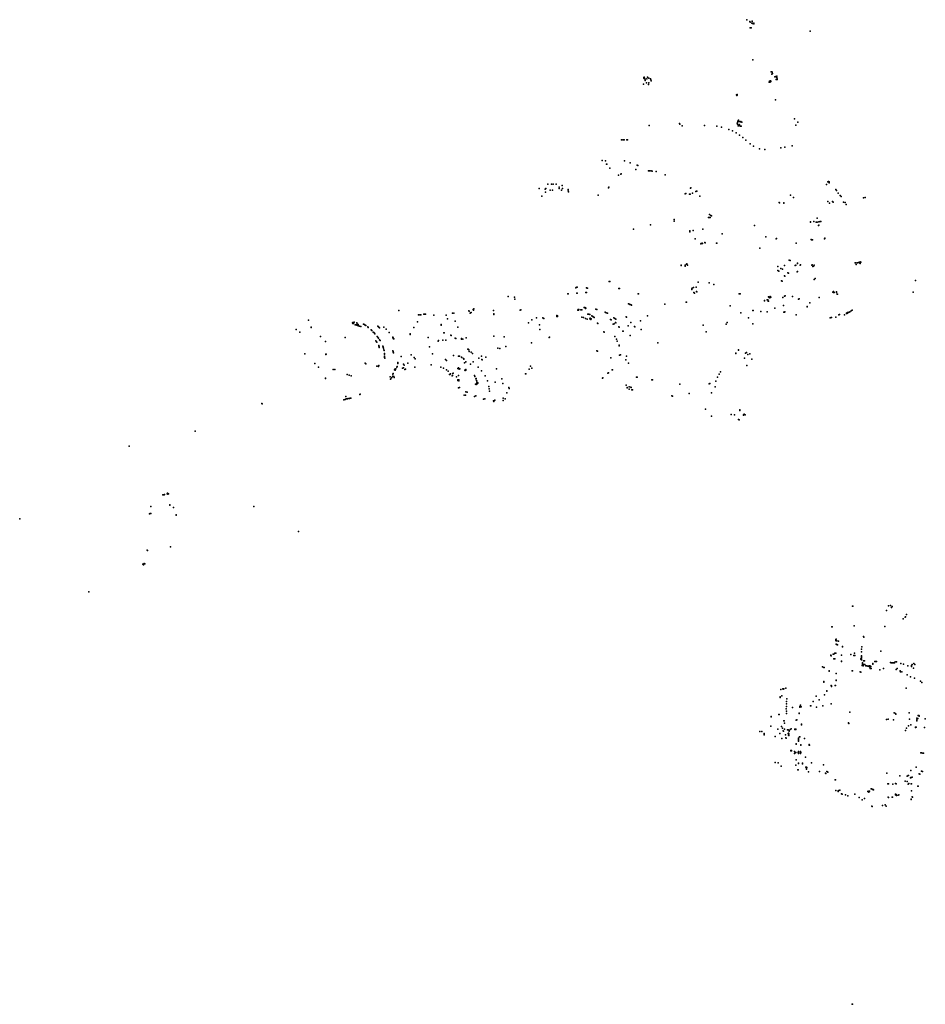
# Model space of a CAD drawing. Units: inches. Extents: x 16.477 to 16.72, y 49.126 to 49.29.
# Drawn here: x 16.477 to 16.538, y 49.174 to 49.24 of the extents above; entities that cross this region are included whole.
import ezdxf

# ---------------------------------------------------------------- set-up
doc = ezdxf.new("R2010")
doc.units = ezdxf.units.IN
doc.header["$MEASUREMENT"] = 0

msp = doc.modelspace()

# ---------------------------------------------------------------- linework, layer by layer
for p in [(16.525829, 49.239867), (16.526038, 49.239735), (16.526049, 49.239333), (16.526056, 49.239712), (16.52617, 49.239624), (16.526182, 49.239758), (16.526199, 49.239736), (16.526213, 49.239617), (16.526253, 49.239612), (16.526293, 49.23963), (16.526297, 49.239595), (16.52612, 49.239314), (16.530064, 49.239106), (16.526228, 49.237191), (16.518974, 49.236031), (16.527465, 49.236369), (16.527493, 49.236376), (16.527501, 49.236234), (16.527512, 49.236371), (16.527521, 49.236353), (16.527562, 49.236268), (16.52771, 49.236046), (16.527767, 49.236059), (16.527814, 49.236033), (16.52784, 49.236094), (16.51893, 49.235558), (16.518942, 49.235964), (16.518949, 49.235994), (16.518965, 49.235938), (16.519001, 49.235924), (16.519027, 49.23581), (16.519028, 49.235839), (16.519118, 49.235645), (16.519138, 49.235916), (16.519184, 49.236024), (16.519263, 49.235531), (16.519268, 49.235639), (16.51928, 49.23596), (16.51938, 49.235906), (16.519401, 49.235855), (16.519427, 49.235785), (16.527338, 49.23569), (16.527351, 49.23576), (16.52738, 49.235697), (16.527414, 49.235787), (16.527414, 49.235703), (16.527432, 49.235755), (16.527444, 49.235723), (16.527807, 49.235861), (16.527855, 49.235946), (16.527864, 49.235872), (16.525139, 49.234852), (16.525163, 49.234807), (16.525177, 49.234861), (16.525195, 49.234816), (16.527747, 49.2345), (16.519302, 49.232786), (16.521334, 49.232916), (16.521345, 49.232887), (16.521513, 49.232779), (16.522996, 49.232787), (16.523835, 49.232739), (16.525197, 49.232957), (16.525214, 49.232878), (16.525222, 49.233025), (16.525238, 49.23307), (16.525257, 49.232766), (16.525272, 49.233141), (16.5253, 49.232759), (16.525314, 49.232848), (16.525324, 49.23306), (16.52535, 49.232845), (16.525405, 49.232747), (16.52541, 49.233031), (16.525437, 49.233054), (16.525456, 49.232741), (16.525489, 49.233021), (16.529017, 49.23324), (16.529121, 49.232813), (16.529257, 49.233003), (16.524142, 49.232675), (16.524621, 49.23253), (16.524867, 49.23243), (16.525129, 49.232292), (16.525347, 49.232149), (16.51744, 49.231834), (16.517472, 49.231837), (16.51756, 49.23184), (16.517595, 49.231837), (16.517635, 49.23184), (16.517798, 49.231826), (16.517843, 49.231827), (16.525566, 49.231979), (16.52577, 49.231807), (16.52606, 49.231558), (16.528875, 49.231423), (16.526276, 49.231408), (16.526685, 49.23124), (16.527048, 49.231176), (16.528112, 49.231297), (16.52837, 49.231343), (16.516166, 49.230457), (16.516376, 49.230427), (16.516443, 49.230213), (16.516468, 49.230204), (16.517642, 49.230424), (16.518025, 49.230295), (16.518505, 49.230136), (16.518539, 49.230126), (16.516658, 49.229941), (16.517248, 49.229471), (16.517397, 49.229531), (16.517424, 49.229557), (16.518418, 49.229851), (16.519246, 49.229755), (16.519295, 49.229754), (16.519343, 49.229753), (16.519432, 49.229749), (16.519503, 49.229745), (16.519761, 49.229708), (16.520371, 49.2295), (16.512527, 49.228862), (16.51277, 49.228875), (16.512875, 49.228875), (16.513079, 49.22886), (16.531157, 49.228845), (16.531253, 49.229026), (16.531267, 49.229033), (16.531291, 49.229042), (16.531332, 49.229018), (16.531346, 49.228963), (16.511945, 49.228585), (16.512348, 49.22853), (16.512355, 49.228322), (16.512376, 49.22858), (16.512668, 49.228471), (16.512824, 49.228476), (16.513271, 49.228582), (16.513272, 49.228667), (16.513437, 49.228458), (16.51349, 49.228771), (16.513494, 49.228585), (16.513873, 49.228506), (16.513885, 49.228427), (16.513902, 49.228344), (16.51657, 49.228616), (16.516603, 49.228665), (16.521703, 49.228214), (16.52176, 49.228236), (16.521995, 49.228192), (16.522033, 49.228205), (16.522073, 49.228597), (16.52209, 49.228623), (16.522204, 49.22827), (16.522429, 49.228371), (16.522461, 49.228389), (16.522495, 49.228404), (16.531779, 49.228513), (16.531826, 49.228451), (16.531955, 49.228264), (16.512115, 49.228062), (16.515898, 49.228122), (16.522697, 49.228068), (16.527987, 49.227652), (16.528028, 49.227616), (16.528316, 49.227626), (16.528318, 49.227587), (16.528767, 49.228126), (16.528956, 49.227982), (16.531264, 49.227715), (16.531367, 49.227602), (16.531564, 49.227715), (16.531607, 49.227669), (16.532073, 49.22812), (16.532145, 49.228039), (16.532299, 49.227666), (16.532419, 49.227652), (16.532472, 49.227518), (16.533631, 49.227952), (16.533641, 49.227961), (16.53375, 49.22798), (16.523328, 49.226844), (16.520964, 49.22651), (16.520968, 49.226392), (16.523275, 49.226646), (16.523313, 49.226634), (16.523389, 49.226638), (16.523423, 49.226781), (16.52347, 49.226742), (16.530087, 49.226347), (16.530099, 49.226321), (16.530325, 49.226365), (16.530483, 49.226325), (16.530535, 49.226586), (16.530546, 49.226337), (16.530649, 49.226347), (16.530734, 49.226366), (16.530777, 49.226372), (16.518258, 49.225859), (16.51939, 49.226139), (16.52201, 49.225738), (16.522014, 49.225716), (16.522017, 49.225678), (16.522246, 49.225764), (16.522899, 49.225868), (16.524178, 49.225554), (16.526338, 49.226105), (16.530638, 49.226105), (16.530649, 49.226128), (16.522369, 49.225208), (16.522764, 49.224881), (16.522782, 49.224906), (16.522825, 49.22489), (16.52283, 49.224907), (16.522856, 49.224912), (16.522866, 49.224895), (16.523035, 49.224967), (16.523057, 49.224953), (16.523806, 49.224911), (16.523814, 49.224919), (16.523828, 49.224915), (16.527116, 49.225356), (16.527788, 49.225222), (16.527825, 49.225227), (16.529138, 49.224915), (16.530136, 49.225165), (16.530164, 49.225155), (16.530189, 49.225144), (16.530218, 49.225136), (16.531031, 49.225203), (16.531037, 49.225219), (16.531046, 49.22524), (16.531049, 49.225257), (16.526697, 49.224581), (16.521789, 49.223522), (16.521815, 49.223532), (16.528664, 49.223788), (16.528724, 49.223758), (16.529223, 49.223557), (16.529233, 49.223577), (16.533086, 49.223609), (16.53313, 49.223609), (16.533248, 49.22361), (16.533316, 49.223629), (16.533347, 49.223621), (16.533398, 49.22358), (16.533425, 49.223567), (16.533427, 49.223669), (16.533463, 49.223657), (16.52145, 49.223454), (16.521452, 49.223428), (16.521703, 49.223445), (16.521711, 49.223389), (16.52187, 49.223458), (16.527898, 49.223368), (16.52791, 49.22309), (16.527984, 49.223059), (16.528109, 49.22323), (16.528231, 49.223176), (16.528363, 49.223428), (16.528574, 49.222931), (16.528613, 49.222911), (16.529073, 49.223427), (16.529107, 49.223453), (16.529196, 49.223009), (16.529216, 49.223026), (16.529406, 49.223455), (16.529426, 49.22348), (16.530176, 49.22345), (16.5302, 49.22347), (16.530257, 49.223365), (16.530285, 49.223386), (16.530318, 49.223416), (16.530346, 49.22344), (16.533156, 49.223495), (16.516632, 49.222362), (16.516666, 49.222366), (16.522568, 49.222306), (16.52331, 49.222275), (16.528145, 49.222402), (16.52819, 49.22238), (16.528356, 49.222727), (16.528379, 49.222718), (16.530343, 49.222482), (16.530402, 49.222569), (16.537126, 49.222431), (16.514393, 49.221934), (16.51442, 49.221948), (16.514459, 49.221575), (16.514461, 49.22197), (16.514481, 49.221978), (16.514493, 49.221577), (16.515073, 49.221614), (16.515099, 49.221938), (16.515107, 49.221617), (16.515153, 49.221914), (16.515184, 49.221905), (16.517282, 49.221888), (16.517311, 49.221881), (16.522149, 49.221821), (16.522165, 49.221863), (16.522187, 49.221911), (16.522257, 49.221953), (16.522297, 49.221617), (16.522326, 49.221588), (16.52244, 49.221977), (16.522473, 49.221691), (16.522497, 49.221661), (16.523628, 49.222155), (16.53158, 49.221641), (16.531606, 49.221668), (16.531629, 49.221681), (16.53163, 49.221616), (16.531684, 49.221614), (16.531836, 49.221673), (16.531836, 49.221633), (16.536959, 49.221646), (16.509863, 49.221355), (16.510284, 49.221302), (16.510314, 49.221179), (16.513855, 49.221535), (16.513889, 49.221537), (16.518557, 49.221539), (16.518589, 49.221528), (16.52177, 49.22098), (16.521806, 49.220982), (16.525329, 49.221538), (16.525397, 49.221524), (16.527009, 49.221088), (16.527013, 49.221063), (16.527202, 49.221123), (16.52723, 49.221124), (16.52726, 49.221033), (16.527279, 49.221039), (16.527292, 49.221324), (16.527328, 49.221299), (16.527371, 49.221277), (16.527385, 49.221355), (16.527425, 49.221334), (16.527438, 49.2213), (16.528233, 49.221279), (16.528253, 49.22129), (16.52836, 49.221385), (16.52839, 49.2214), (16.528889, 49.221347), (16.5289, 49.221366), (16.529287, 49.221188), (16.529327, 49.221203), (16.53005, 49.220943), (16.530679, 49.221281), (16.531885, 49.221513), (16.531899, 49.221502), (16.502553, 49.220425), (16.506135, 49.22023), (16.506241, 49.220242), (16.507239, 49.220402), (16.507267, 49.220384), (16.507334, 49.220239), (16.507343, 49.220264), (16.507356, 49.220269), (16.507383, 49.220284), (16.507527, 49.220475), (16.507546, 49.220449), (16.507556, 49.2205), (16.507566, 49.220533), (16.508891, 49.220428), (16.51068, 49.220443), (16.510705, 49.220473), (16.514525, 49.220446), (16.514552, 49.220494), (16.514566, 49.220442), (16.514595, 49.220493), (16.514738, 49.220465), (16.514796, 49.220466), (16.514941, 49.22061), (16.514995, 49.220617), (16.515042, 49.22055), (16.515047, 49.220605), (16.515052, 49.220578), (16.515742, 49.220511), (16.515805, 49.220476), (16.516365, 49.220304), (16.516419, 49.220272), (16.516504, 49.220234), (16.517917, 49.220861), (16.517935, 49.220855), (16.518008, 49.220829), (16.518033, 49.220818), (16.518095, 49.220793), (16.518123, 49.220784), (16.520352, 49.22085), (16.524727, 49.220732), (16.525426, 49.220264), (16.526231, 49.22043), (16.526269, 49.22041), (16.526779, 49.220353), (16.527192, 49.220339), (16.527702, 49.220578), (16.528285, 49.220761), (16.528318, 49.220308), (16.528359, 49.220317), (16.528388, 49.220319), (16.52988, 49.220655), (16.529882, 49.220676), (16.532494, 49.220239), (16.532546, 49.22025), (16.532559, 49.22023), (16.532571, 49.220278), (16.532611, 49.22029), (16.532679, 49.220313), (16.53272, 49.220323), (16.532817, 49.220397), (16.532884, 49.220433), (16.496502, 49.219762), (16.499442, 49.219588), (16.499474, 49.219625), (16.49956, 49.219636), (16.499737, 49.219585), (16.503808, 49.219656), (16.503875, 49.220132), (16.503958, 49.220124), (16.503994, 49.220131), (16.504035, 49.220138), (16.504235, 49.220168), (16.504266, 49.220169), (16.504295, 49.220171), (16.504329, 49.220172), (16.504886, 49.220101), (16.505708, 49.220104), (16.505806, 49.219863), (16.506323, 49.219709), (16.508903, 49.220193), (16.508905, 49.220161), (16.511222, 49.219601), (16.511453, 49.219789), (16.511753, 49.219933), (16.512191, 49.21993), (16.512215, 49.219915), (16.51225, 49.219887), (16.513117, 49.220021), (16.513128, 49.220081), (16.513157, 49.220024), (16.513166, 49.220071), (16.514804, 49.219981), (16.514901, 49.219941), (16.515042, 49.219883), (16.515142, 49.219845), (16.515186, 49.220184), (16.515261, 49.220169), (16.515322, 49.219856), (16.515328, 49.220155), (16.515359, 49.2199), (16.515391, 49.219824), (16.515429, 49.219868), (16.515462, 49.220061), (16.515486, 49.220038), (16.515524, 49.220016), (16.515552, 49.219995), (16.515588, 49.219968), (16.515619, 49.219948), (16.516719, 49.219813), (16.516753, 49.219788), (16.516927, 49.219937), (16.516993, 49.219887), (16.517053, 49.219622), (16.517064, 49.219842), (16.517077, 49.2196), (16.517754, 49.219986), (16.517779, 49.219964), (16.518079, 49.219619), (16.518723, 49.219735), (16.519196, 49.220055), (16.52452, 49.219613), (16.525937, 49.219934), (16.529146, 49.220124), (16.531412, 49.21993), (16.531477, 49.219947), (16.531509, 49.219959), (16.531796, 49.219963), (16.531996, 49.220139), (16.532044, 49.220155), (16.532367, 49.220139), (16.5325, 49.220214), (16.532534, 49.220208), (16.49569, 49.219156), (16.495919, 49.21898), (16.496682, 49.219273), (16.496687, 49.219309), (16.499471, 49.219552), (16.499526, 49.219543), (16.49963, 49.21947), (16.49967, 49.219451), (16.499734, 49.219433), (16.499772, 49.219532), (16.499781, 49.219426), (16.499822, 49.219479), (16.499864, 49.219394), (16.499929, 49.219375), (16.500009, 49.219354), (16.500197, 49.219504), (16.50025, 49.219481), (16.500308, 49.219439), (16.50035, 49.219409), (16.500475, 49.219319), (16.500506, 49.219283), (16.5007, 49.219117), (16.500735, 49.219083), (16.500835, 49.218981), (16.50087, 49.218948), (16.501145, 49.219375), (16.501197, 49.219328), (16.501215, 49.219309), (16.501264, 49.219265), (16.501558, 49.21931), (16.501711, 49.219177), (16.501896, 49.218952), (16.503554, 49.219288), (16.505374, 49.219492), (16.505376, 49.219466), (16.50538, 49.219441), (16.505553, 49.218927), (16.505594, 49.218931), (16.506497, 49.219301), (16.511964, 49.219457), (16.511988, 49.219145), (16.515837, 49.219565), (16.515873, 49.21954), (16.516271, 49.218994), (16.516294, 49.218966), (16.516902, 49.219504), (16.516956, 49.219529), (16.517265, 49.21932), (16.517283, 49.219299), (16.517548, 49.219039), (16.517557, 49.219032), (16.517893, 49.219399), (16.518317, 49.219358), (16.518339, 49.21933), (16.518764, 49.219158), (16.522924, 49.219449), (16.523121, 49.218997), (16.524458, 49.219516), (16.526242, 49.219525), (16.497304, 49.218673), (16.497654, 49.218352), (16.498964, 49.218607), (16.500917, 49.2189), (16.500952, 49.218867), (16.50102, 49.218383), (16.501057, 49.218331), (16.50108, 49.218297), (16.501105, 49.218684), (16.50113, 49.218648), (16.501166, 49.218596), (16.501191, 49.21856), (16.501268, 49.218448), (16.501293, 49.218412), (16.502145, 49.218612), (16.50215, 49.218638), (16.502163, 49.218591), (16.502178, 49.218557), (16.502193, 49.218534), (16.502226, 49.218518), (16.503314, 49.218819), (16.503316, 49.218866), (16.504524, 49.218607), (16.505173, 49.218366), (16.505211, 49.218414), (16.505494, 49.218427), (16.505699, 49.218441), (16.506027, 49.218774), (16.506059, 49.218757), (16.506329, 49.218567), (16.506361, 49.21855), (16.506742, 49.218554), (16.506749, 49.218512), (16.506824, 49.21851), (16.507068, 49.218601), (16.508898, 49.218708), (16.50959, 49.218664), (16.509604, 49.218669), (16.512611, 49.218615), (16.512622, 49.218632), (16.517002, 49.218682), (16.517104, 49.218496), (16.517158, 49.218374), (16.518039, 49.218751), (16.519887, 49.218255), (16.501206, 49.21807), (16.501217, 49.218024), (16.501227, 49.217989), (16.501241, 49.21794), (16.501483, 49.218041), (16.501496, 49.217995), (16.50151, 49.217944), (16.501523, 49.217897), (16.501553, 49.217785), (16.501565, 49.217739), (16.50216, 49.217722), (16.502172, 49.217671), (16.502176, 49.217631), (16.504603, 49.217985), (16.507168, 49.217837), (16.507193, 49.217823), (16.507217, 49.217807), (16.507243, 49.217792), (16.507249, 49.217684), (16.507385, 49.217636), (16.509184, 49.217907), (16.5093, 49.217877), (16.509712, 49.21801), (16.511432, 49.218247), (16.515802, 49.217724), (16.515838, 49.217703), (16.517287, 49.218097), (16.517303, 49.218064), (16.525273, 49.217775), (16.525276, 49.217796), (16.525814, 49.217611), (16.496262, 49.217527), (16.497661, 49.217479), (16.497678, 49.217501), (16.497683, 49.217498), (16.501597, 49.217537), (16.501599, 49.217489), (16.501601, 49.217375), (16.501602, 49.217326), (16.501604, 49.217278), (16.501605, 49.217228), (16.502189, 49.217581), (16.502717, 49.217343), (16.503382, 49.217449), (16.503574, 49.21727), (16.50364, 49.217187), (16.504798, 49.217532), (16.505677, 49.217136), (16.505733, 49.217072), (16.506208, 49.217399), (16.506538, 49.217366), (16.506579, 49.217361), (16.506618, 49.217355), (16.506737, 49.217296), (16.506774, 49.217275), (16.506876, 49.217209), (16.506891, 49.217185), (16.506906, 49.217159), (16.507036, 49.216992), (16.507477, 49.217548), (16.507536, 49.216976), (16.507899, 49.217235), (16.508091, 49.217369), (16.508101, 49.217132), (16.508123, 49.217111), (16.508381, 49.217305), (16.516734, 49.217263), (16.51732, 49.217434), (16.517387, 49.21745), (16.517745, 49.217121), (16.517774, 49.217363), (16.52509, 49.217548), (16.525093, 49.217565), (16.525668, 49.217238), (16.525736, 49.217571), (16.525903, 49.217478), (16.526037, 49.217532), (16.526159, 49.217158), (16.496929, 49.216884), (16.497172, 49.216631), (16.498168, 49.216484), (16.498262, 49.216464), (16.500298, 49.216898), (16.500354, 49.216858), (16.501081, 49.216698), (16.501186, 49.216666), (16.501196, 49.216724), (16.501207, 49.216739), (16.502268, 49.216451), (16.502288, 49.216499), (16.502298, 49.216418), (16.502341, 49.216518), (16.502419, 49.21663), (16.502436, 49.216679), (16.502483, 49.216884), (16.502493, 49.216932), (16.502797, 49.216563), (16.502856, 49.216825), (16.502862, 49.216593), (16.502909, 49.216768), (16.502947, 49.21647), (16.503001, 49.216501), (16.503148, 49.216895), (16.503631, 49.216637), (16.504706, 49.216777), (16.505361, 49.216637), (16.505546, 49.216561), (16.505736, 49.216454), (16.505856, 49.216351), (16.506493, 49.216543), (16.506517, 49.21656), (16.50654, 49.216579), (16.506587, 49.216492), (16.50661, 49.216509), (16.506634, 49.216528), (16.506945, 49.216927), (16.506971, 49.216432), (16.506994, 49.216406), (16.507035, 49.216466), (16.507044, 49.216427), (16.507338, 49.216828), (16.507867, 49.216635), (16.508092, 49.216388), (16.509092, 49.216517), (16.511282, 49.216495), (16.511358, 49.216703), (16.511447, 49.216559), (16.516826, 49.216441), (16.516858, 49.216461), (16.517909, 49.216889), (16.524066, 49.216308), (16.525824, 49.216743), (16.525843, 49.216747), (16.497651, 49.215903), (16.497653, 49.215862), (16.499105, 49.216149), (16.499231, 49.216096), (16.499359, 49.216049), (16.501974, 49.215987), (16.501995, 49.215833), (16.502019, 49.215856), (16.502075, 49.215944), (16.502143, 49.216171), (16.502149, 49.216038), (16.502176, 49.216206), (16.502219, 49.216005), (16.502233, 49.215938), (16.505945, 49.216131), (16.505967, 49.216148), (16.505991, 49.216166), (16.506014, 49.216184), (16.506117, 49.21606), (16.506146, 49.216081), (16.506168, 49.216199), (16.506195, 49.21622), (16.50642, 49.215978), (16.50649, 49.215779), (16.506498, 49.215745), (16.506549, 49.216064), (16.506567, 49.215788), (16.506571, 49.215758), (16.506576, 49.215724), (16.507623, 49.216074), (16.507645, 49.216006), (16.507706, 49.215852), (16.507716, 49.215873), (16.507758, 49.21573), (16.507781, 49.215686), (16.508324, 49.21605), (16.508487, 49.215707), (16.508992, 49.215633), (16.509437, 49.215858), (16.511025, 49.21618), (16.511043, 49.216182), (16.516175, 49.215893), (16.516197, 49.21592), (16.516544, 49.216234), (16.516572, 49.216259), (16.518454, 49.215966), (16.518503, 49.215963), (16.519472, 49.215787), (16.519518, 49.215775), (16.523753, 49.215684), (16.52388, 49.215965), (16.523981, 49.216158), (16.506537, 49.215241), (16.506615, 49.215269), (16.507037, 49.214978), (16.507676, 49.215487), (16.507723, 49.215479), (16.50776, 49.215592), (16.50777, 49.215498), (16.507775, 49.215549), (16.50778, 49.215537), (16.507835, 49.215554), (16.507844, 49.215584), (16.508578, 49.215337), (16.508597, 49.215176), (16.508608, 49.215014), (16.509516, 49.215539), (16.50992, 49.21528), (16.50993, 49.215214), (16.517751, 49.215432), (16.517835, 49.21527), (16.517838, 49.215246), (16.517954, 49.215151), (16.517961, 49.215315), (16.518073, 49.215301), (16.518092, 49.215272), (16.518137, 49.21511), (16.518182, 49.215105), (16.521345, 49.215486), (16.52136, 49.215492), (16.523321, 49.215526), (16.523361, 49.215532), (16.52371, 49.215321), (16.498868, 49.214444), (16.498962, 49.214468), (16.498993, 49.214484), (16.499013, 49.214661), (16.49904, 49.214501), (16.499108, 49.214506), (16.499154, 49.214537), (16.49926, 49.214527), (16.499298, 49.214566), (16.499351, 49.214552), (16.499932, 49.214793), (16.499976, 49.214816), (16.506917, 49.214758), (16.50702, 49.214765), (16.507117, 49.214948), (16.507622, 49.214679), (16.507699, 49.214708), (16.508225, 49.214487), (16.508302, 49.214515), (16.508892, 49.214389), (16.508905, 49.214326), (16.508985, 49.214428), (16.509533, 49.214394), (16.509535, 49.214546), (16.509659, 49.214504), (16.509787, 49.214918), (16.520823, 49.214706), (16.520854, 49.214699), (16.521977, 49.214876), (16.523475, 49.214906), (16.49338, 49.214204), (16.493399, 49.214187), (16.523078, 49.21382), (16.525362, 49.213735), (16.525366, 49.213768), (16.523481, 49.213357), (16.524794, 49.213462), (16.524999, 49.213439), (16.525017, 49.213439), (16.52528, 49.213125), (16.52532, 49.2131), (16.525605, 49.213423), (16.525609, 49.213438), (16.525662, 49.213493), (16.525726, 49.213432), (16.488921, 49.212358), (16.484515, 49.211338), (16.486769, 49.208085), (16.486807, 49.208092), (16.486841, 49.208098), (16.48688, 49.208105), (16.487063, 49.208149), (16.487067, 49.208206), (16.48709, 49.208143), (16.487117, 49.208148), (16.487135, 49.208161), (16.485955, 49.20732), (16.487232, 49.207423), (16.487235, 49.207403), (16.48747, 49.207237), (16.492845, 49.207308), (16.477186, 49.206479), (16.485877, 49.206819), (16.485922, 49.206837), (16.485955, 49.206841), (16.487655, 49.206758), (16.48766, 49.206741), (16.495845, 49.205651), (16.487273, 49.20461), (16.485712, 49.204396), (16.485744, 49.204371), (16.485419, 49.203461), (16.485437, 49.203435), (16.48548, 49.203418), (16.485507, 49.203504), (16.485549, 49.203471), (16.481823, 49.201608), (16.532909, 49.200641), (16.532929, 49.200638), (16.53531, 49.200675), (16.53545, 49.200683), (16.535522, 49.200555), (16.535558, 49.200623), (16.535185, 49.200347), (16.536437, 49.199904), (16.536448, 49.199923), (16.536516, 49.200085), (16.531515, 49.199255), (16.531541, 49.199265), (16.53301, 49.199333), (16.533017, 49.199324), (16.535059, 49.199287), (16.536304, 49.199808), (16.533647, 49.198621), (16.533653, 49.198577), (16.531787, 49.198411), (16.531794, 49.198354), (16.531807, 49.198432), (16.531817, 49.198107), (16.531821, 49.198335), (16.531853, 49.19809), (16.531856, 49.198324), (16.531883, 49.198069), (16.531911, 49.198055), (16.531911, 49.198053), (16.531959, 49.198313), (16.532227, 49.197959), (16.53223, 49.197935), (16.53352, 49.197927), (16.531453, 49.197354), (16.531464, 49.197372), (16.531488, 49.197334), (16.53162, 49.19744), (16.531659, 49.197438), (16.531715, 49.19751), (16.531788, 49.197506), (16.532175, 49.197368), (16.532799, 49.197409), (16.532994, 49.197344), (16.533029, 49.197498), (16.533056, 49.197344), (16.533504, 49.197761), (16.533509, 49.197271), (16.533512, 49.197289), (16.533512, 49.1972), (16.533514, 49.197327), (16.533514, 49.197263), (16.533517, 49.197602), (16.534795, 49.197639), (16.530899, 49.196589), (16.530984, 49.196555), (16.531014, 49.19655), (16.531663, 49.197134), (16.531695, 49.197133), (16.531728, 49.197133), (16.532167, 49.196958), (16.532176, 49.196937), (16.533462, 49.197098), (16.533467, 49.197116), (16.533499, 49.1971), (16.5335, 49.197065), (16.533562, 49.196682), (16.533569, 49.196815), (16.533569, 49.196771), (16.533572, 49.196726), (16.533574, 49.196853), (16.533624, 49.196648), (16.533641, 49.19699), (16.533668, 49.19699), (16.53367, 49.196736), (16.533694, 49.196989), (16.533699, 49.196981), (16.533728, 49.196735), (16.533787, 49.196648), (16.533859, 49.196649), (16.533927, 49.196636), (16.533995, 49.196635), (16.534009, 49.196649), (16.534039, 49.196588), (16.534047, 49.196647), (16.534058, 49.196573), (16.534062, 49.196646), (16.534074, 49.196564), (16.534096, 49.196634), (16.534107, 49.196627), (16.534122, 49.196612), (16.534128, 49.196604), (16.534257, 49.196776), (16.534259, 49.196758), (16.53426, 49.196808), (16.534389, 49.196944), (16.53442, 49.196955), (16.534465, 49.196944), (16.534508, 49.196954), (16.535445, 49.196869), (16.535485, 49.196864), (16.535527, 49.196865), (16.535573, 49.196864), (16.535614, 49.196865), (16.535651, 49.196863), (16.535686, 49.196858), (16.535719, 49.196861), (16.535758, 49.196921), (16.535857, 49.196915), (16.536129, 49.196822), (16.536326, 49.196774), (16.536597, 49.196652), (16.536842, 49.196675), (16.536843, 49.196642), (16.536862, 49.196622), (16.536886, 49.196744), (16.537007, 49.196807), (16.537084, 49.196745), (16.53134, 49.196293), (16.531345, 49.196312), (16.531809, 49.196151), (16.531813, 49.196143), (16.532891, 49.196315), (16.532902, 49.196314), (16.533423, 49.196245), (16.533464, 49.19624), (16.534097, 49.196488), (16.534098, 49.196468), (16.534149, 49.196484), (16.534724, 49.196392), (16.534988, 49.196483), (16.535832, 49.19641), (16.535897, 49.196478), (16.536085, 49.196311), (16.536089, 49.196308), (16.536108, 49.196254), (16.536197, 49.196254), (16.53656, 49.196065), (16.536563, 49.196064), (16.536775, 49.195916), (16.53678, 49.195916), (16.536981, 49.19651), (16.530991, 49.195609), (16.530992, 49.195586), (16.530992, 49.195561), (16.531477, 49.19535), (16.531499, 49.195284), (16.5315, 49.195319), (16.531737, 49.195338), (16.531756, 49.195351), (16.531807, 49.195688), (16.531813, 49.195668), (16.537049, 49.195822), (16.537446, 49.195634), (16.53755, 49.195545), (16.528063, 49.194583), (16.528065, 49.194566), (16.528066, 49.194549), (16.528117, 49.195079), (16.528173, 49.194642), (16.528252, 49.195108), (16.528273, 49.195106), (16.528303, 49.195118), (16.528447, 49.195155), (16.530465, 49.194631), (16.531031, 49.194707), (16.531176, 49.194968), (16.531197, 49.19498), (16.5365, 49.195165), (16.528488, 49.193945), (16.528491, 49.194269), (16.528492, 49.194107), (16.528501, 49.194451), (16.529387, 49.193942), (16.529388, 49.193895), (16.529423, 49.194019), (16.529478, 49.193914), (16.530084, 49.193982), (16.53011, 49.193976), (16.530265, 49.194276), (16.530676, 49.19438), (16.53093, 49.193979), (16.531473, 49.19412), (16.527463, 49.193249), (16.527465, 49.193253), (16.527466, 49.193273), (16.527466, 49.193264), (16.527984, 49.193407), (16.528004, 49.1934), (16.528472, 49.193781), (16.528481, 49.193459), (16.528492, 49.193617), (16.528885, 49.193879), (16.529325, 49.193466), (16.529327, 49.193483), (16.530494, 49.193883), (16.532717, 49.193547), (16.535691, 49.193503), (16.535779, 49.193472), (16.535804, 49.193432), (16.536705, 49.193521), (16.537308, 49.193336), (16.537331, 49.193339), (16.537353, 49.19333), (16.537355, 49.193307), (16.53736, 49.193287), (16.527448, 49.192622), (16.528158, 49.192602), (16.528304, 49.192978), (16.528329, 49.192979), (16.528349, 49.192832), (16.529146, 49.193025), (16.529173, 49.193038), (16.52949, 49.19275), (16.529503, 49.192722), (16.529503, 49.192703), (16.532627, 49.192853), (16.532642, 49.192828), (16.532666, 49.192811), (16.535188, 49.193067), (16.535283, 49.193096), (16.535658, 49.193039), (16.536654, 49.192633), (16.536713, 49.193083), (16.536817, 49.192705), (16.537199, 49.192986), (16.537201, 49.193002), (16.537203, 49.193044), (16.537203, 49.193026), (16.537212, 49.193162), (16.537275, 49.193126), (16.537776, 49.193115), (16.526707, 49.192273), (16.526844, 49.192276), (16.526987, 49.19214), (16.526992, 49.192096), (16.526997, 49.192052), (16.527735, 49.191922), (16.527911, 49.192422), (16.528038, 49.192122), (16.528215, 49.192487), (16.528262, 49.192313), (16.528277, 49.192284), (16.528346, 49.192417), (16.528411, 49.192033), (16.528563, 49.192384), (16.528591, 49.192385), (16.52861, 49.192129), (16.528613, 49.192013), (16.528615, 49.192148), (16.528634, 49.192008), (16.528647, 49.192115), (16.528653, 49.192097), (16.52866, 49.19231), (16.528667, 49.192287), (16.528735, 49.192391), (16.528791, 49.19244), (16.529045, 49.192419), (16.529045, 49.192397), (16.529115, 49.192398), (16.529116, 49.192422), (16.529381, 49.191919), (16.536458, 49.192333), (16.536524, 49.192494), (16.537111, 49.19254), (16.537124, 49.192551), (16.537144, 49.192559), (16.53717, 49.192547), (16.537725, 49.19253), (16.528175, 49.191794), (16.528454, 49.191844), (16.528468, 49.19181), (16.529132, 49.191436), (16.529133, 49.191413), (16.529295, 49.191612), (16.529298, 49.191669), (16.529299, 49.191726), (16.5293, 49.191809), (16.5293, 49.191771), (16.529367, 49.191912), (16.529453, 49.191382), (16.529454, 49.191359), (16.52969, 49.191801), (16.530012, 49.191405), (16.530016, 49.191356), (16.530019, 49.191347), (16.528786, 49.190968), (16.528787, 49.190993), (16.528818, 49.19099), (16.528821, 49.190966), (16.529033, 49.190919), (16.529034, 49.190788), (16.529067, 49.190866), (16.529067, 49.190846), (16.529109, 49.190869), (16.529109, 49.190851), (16.529263, 49.190871), (16.529264, 49.190854), (16.529288, 49.190922), (16.529288, 49.190797), (16.529301, 49.19087), (16.529301, 49.190852), (16.529424, 49.190856), (16.529428, 49.19087), (16.529431, 49.19093), (16.529433, 49.190801), (16.529452, 49.190855), (16.529458, 49.190869), (16.53748, 49.190842), (16.537527, 49.190842), (16.537607, 49.190826), (16.537645, 49.190812), (16.527734, 49.190189), (16.527926, 49.190174), (16.528136, 49.189957), (16.529111, 49.190005), (16.529135, 49.190365), (16.529287, 49.190142), (16.529295, 49.190116), (16.529548, 49.190138), (16.529549, 49.190113), (16.529761, 49.190547), (16.530157, 49.190176), (16.530953, 49.190036), (16.529245, 49.189694), (16.529271, 49.189694), (16.529771, 49.189885), (16.529799, 49.189885), (16.529823, 49.189883), (16.529826, 49.189847), (16.529832, 49.189768), (16.529833, 49.189795), (16.529833, 49.189742), (16.529837, 49.189829), (16.52984, 49.189861), (16.52995, 49.189568), (16.530706, 49.189587), (16.531094, 49.189472), (16.531109, 49.189463), (16.531189, 49.189593), (16.531226, 49.189567), (16.53126, 49.189545), (16.535198, 49.189468), (16.536077, 49.189307), (16.536565, 49.189287), (16.536637, 49.189321), (16.53666, 49.189332), (16.536801, 49.189646), (16.537162, 49.189882), (16.537354, 49.189435), (16.537416, 49.189413), (16.537525, 49.189618), (16.537583, 49.189596), (16.53174, 49.189041), (16.531772, 49.189043), (16.535277, 49.188759), (16.535315, 49.188756), (16.535598, 49.188747), (16.535608, 49.188746), (16.53579, 49.188777), (16.535825, 49.188776), (16.536426, 49.188952), (16.536572, 49.188922), (16.536619, 49.188739), (16.536668, 49.188792), (16.536785, 49.189165), (16.536814, 49.189178), (16.536837, 49.188756), (16.536857, 49.188756), (16.536859, 49.189198), (16.536888, 49.18921), (16.531797, 49.188311), (16.531947, 49.188243), (16.531955, 49.188306), (16.53199, 49.188313), (16.532047, 49.188331), (16.53217, 49.188104), (16.532213, 49.188075), (16.532446, 49.188038), (16.532595, 49.187965), (16.533057, 49.18807), (16.533923, 49.188253), (16.533963, 49.188279), (16.533977, 49.188229), (16.534002, 49.18821), (16.534039, 49.188273), (16.53415, 49.188438), (16.534172, 49.188426), (16.534227, 49.18841), (16.534249, 49.188396), (16.534277, 49.188387), (16.534304, 49.188373), (16.535774, 49.188025), (16.535788, 49.188082), (16.535836, 49.188063), (16.535849, 49.187982), (16.53597, 49.188004), (16.535997, 49.188026), (16.536843, 49.188302), (16.53685, 49.188299), (16.537279, 49.188614), (16.537296, 49.188603), (16.533344, 49.187846), (16.533558, 49.18769), (16.533706, 49.187787), (16.534922, 49.187313), (16.535094, 49.187361), (16.535299, 49.187884), (16.535303, 49.187859), (16.535567, 49.187866), (16.535586, 49.187882), (16.536828, 49.187725), (16.53684, 49.187744), (16.536894, 49.18789), (16.536917, 49.187883), (16.534201, 49.18727), (16.534222, 49.187258), (16.535148, 49.187264), (16.532893, 49.174027), (16.532908, 49.174021)]:
    msp.add_point(p)

doc.saveas('drawing.dxf')
